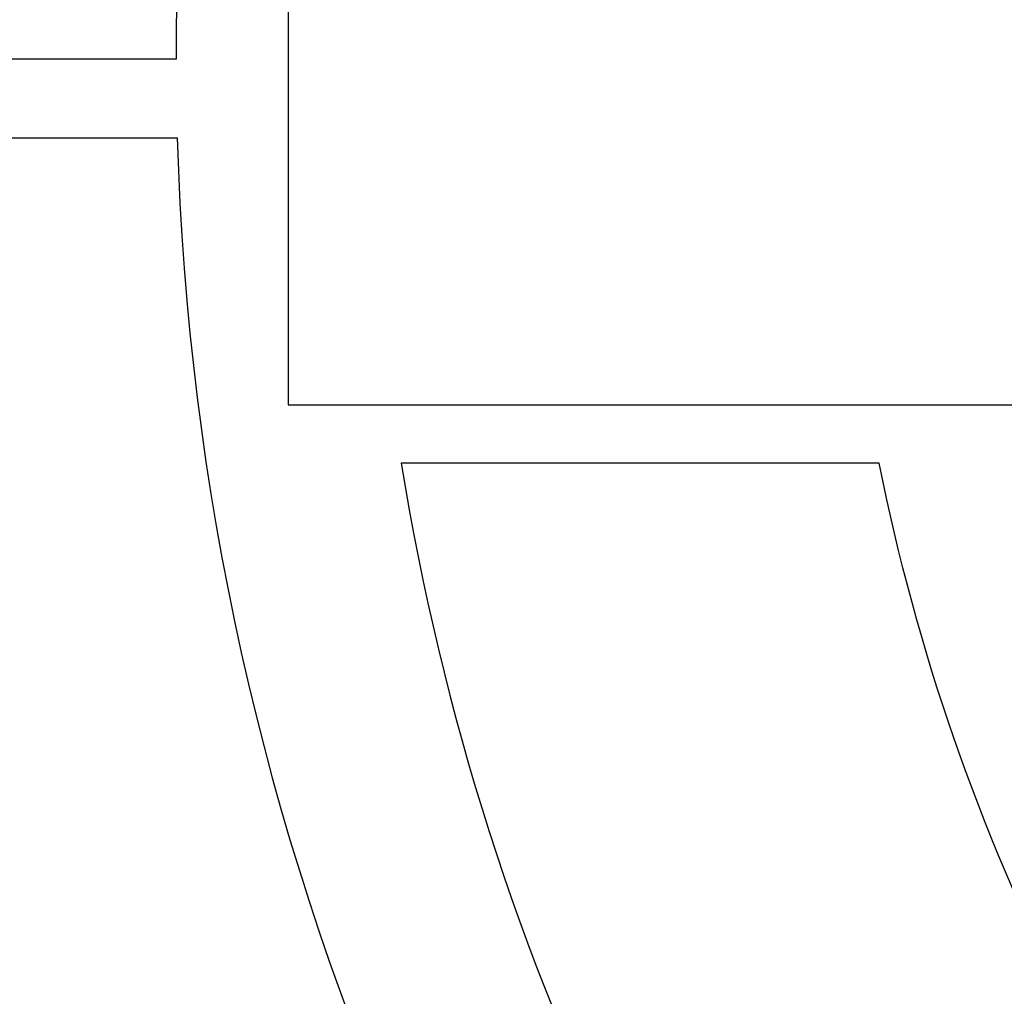
# Model space of a CAD drawing. Extents: x 0 to 406, y 0 to 314.
# Drawn here: x 63 to 65, y 259 to 261 of the extents above; entities that cross this region are included whole.
import ezdxf

# ---------------------------------------------------------------- set-up
doc = ezdxf.new("R2010")
doc.units = 0
doc.header["$LTSCALE"] = 20
doc.header["$MEASUREMENT"] = 0
for name, color, linetype in [('DIM', 1, 'CONTINUOUS'), ('DIMENSION', 1, 'CONTINUOUS'), ('HATCH', 5, 'CONTINUOUS')]:
    doc.layers.add(name, color=color, linetype=linetype)

# ---------------------------------------------------------------- blocks, each defined once
blk = doc.blocks.new('A$C434E279C')
at = {"layer": 'HATCH', "linetype": 'Continuous'}
for points in [[(-28.654, 27.511), (-25.238, 24.095, 0.192897), (-34.893, 0), (-39.723, 0, -0.193628)], [(-23.839, 22.695), (-20.422, 19.279, 0.191441), (-28.085, 0), (-32.914, 0, -0.192536)], [(-39.714, -0.808), (-34.884, -0.808, 0.192897), (-24.673, -24.673), (-28.088, -28.088, -0.193628)], [(-32.904, -0.808), (-28.073, -0.808, 0.191441), (-19.859, -19.859), (-23.274, -23.274, -0.192536)], [(-25.774, -4.148, 0.149824), (-19.022, -17.879), (-15.605, -14.462, -0.138676), (-20.868, -4.148)]]:
    blk.add_lwpolyline(points, format="xyb", close=True, dxfattribs=at)
blk.add_lwpolyline([(-26.936, -3.551), (27.111, -3.551), (27.111, 3.551), (-26.936, 3.551)], close=True, dxfattribs=at)
for centre, radius in [((0, 0), 70.474), ((0, 0), 60.088), ((0, 0.225), 57.029)]:
    blk.add_circle(centre, radius, dxfattribs=at)

msp = doc.modelspace()

# ---------------------------------------------------------------- hatches: boundary and pattern name
at = {"layer": 'DIM', "linetype": 'Continuous'}
h = msp.add_hatch(dxfattribs=at)
h.set_pattern_fill('AR-CONC', color=9)
h.paths.add_polyline_path([(155.2207, 263.2414), (149.2207, 263.2414), (149.2207, 258.7414), (155.2207, 258.7414)])
h.paths.add_polyline_path([(45.2207, 263.2414), (51.2207, 263.2414), (51.2207, 258.7414), (45.2207, 258.7414)], flags=17)
h.paths.add_polyline_path([(45.2207, 238.4914), (51.2207, 238.4914), (51.2207, 243.4914), (45.2207, 243.4914)], flags=17)
h.paths.add_polyline_path([(116.2207, 263.2414), (119.9709, 263.2414), (119.9709, 258.7414), (116.2207, 258.7414), (116.2207, 232.9914), (149.2207, 232.9914), (149.2207, 288.9914), (116.2207, 288.9914)])
h.paths.add_polyline_path([(119.9709, 258.7414), (109.7274, 258.7414), (109.7274, 263.2414), (119.9709, 263.2414)])
h.paths.add_polyline_path([(45.2207, 294.9914), (155.2207, 294.9914), (155.2207, 226.9914), (45.2207, 226.9914)])
h.paths.add_polyline_path([(113.2207, 258.7414), (109.7274, 258.7414), (109.7274, 263.2414), (113.2207, 263.2414), (113.2207, 288.9914), (51.2207, 288.9914), (51.2207, 232.9914), (113.2207, 232.9914)])

# ---------------------------------------------------------------- block references
at = {"layer": 'DIMENSION', "linetype": 'Continuous', "xscale": 0.2104188900852455, "yscale": 0.2104188900852455, "zscale": 0.2104188900852455}
msp.add_blockref('A$C434E279C', (69.2207, 260.9914), dxfattribs=at)

doc.saveas('drawing.dxf')
